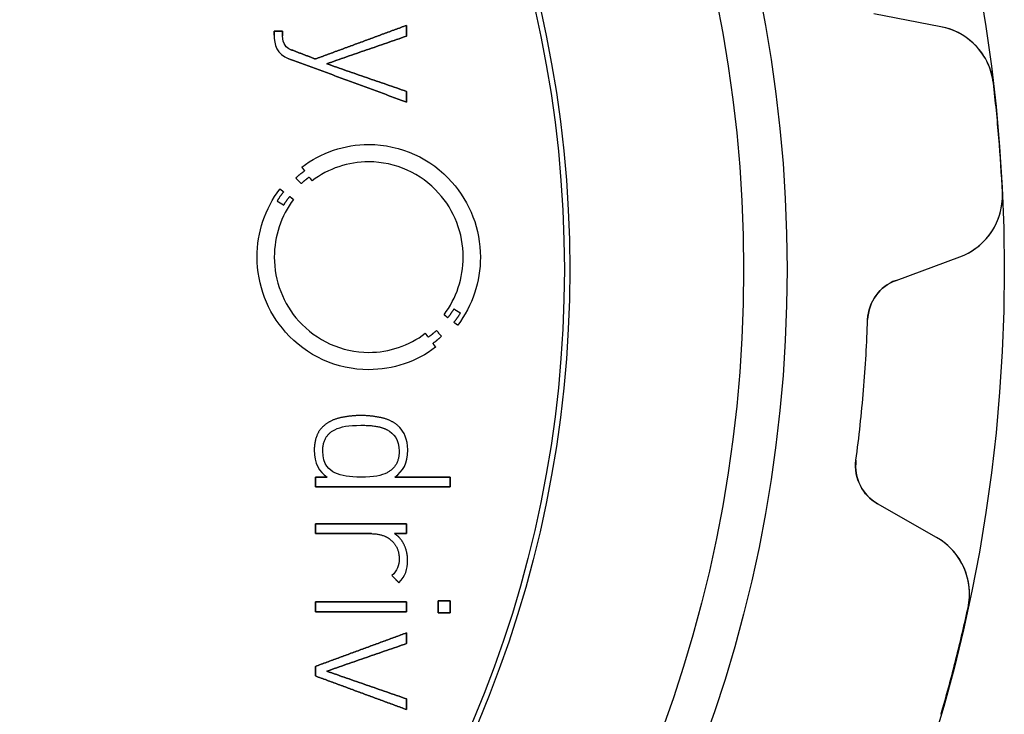
# Model space of a CAD drawing. Units: millimetres. Extents: x -14.7 to 14.7, y -14.7 to 14.7.
# Drawn here: x 5.6 to 14.7, y -4.1 to 2.3 of the extents above; entities that cross this region are included whole.
import ezdxf

# ---------------------------------------------------------------- set-up
doc = ezdxf.new("R2010")
doc.units = ezdxf.units.MM
doc.layers.add('Body027', color=7, linetype='CONTINUOUS')
doc.layers.add('Easydrive', color=7, linetype='CONTINUOUS')

msp = doc.modelspace()

# ---------------------------------------------------------------- linework, layer by layer
at = {"layer": 'Body027'}
for radius in [14.7, 14.7, 14.7, 14.7, 14.7, 14.7, 14.7, 14.7, 12.7, 12.7, 12.7, 12.7, 12.7, 12.7, 12.7, 12.7, 10.7, 10.7, 10.7, 10.7, 10.7, 10.7, 10.7, 10.7]:
    msp.add_circle((0, 0), radius, dxfattribs=at)
at = {"layer": 'Easydrive'}
for p, q in [((14.1158, 2.23664, -17), (13.5, 2.35399, -17)), ((14.1158, 2.23664, -17), (13.5, 2.35399, -17)), ((14.1158, 2.23664, 17), (13.5, 2.35399, 17)), ((14.1158, 2.23664, 17), (13.5, 2.35399, 17)), ((7.97849, 2.19574, 16.6344), (7.97849, 2.19574, 17)), ((7.97849, 2.19574, 16.6344), (7.97849, 2.19574, 17)), ((8.05678, 2.19574, 16.6344), (8.05678, 2.19574, 17)), ((8.05678, 2.19574, 16.6344), (8.05678, 2.19574, 17)), ((9.197, 2.24836, 16.6344), (9.197, 2.24836, 17)), ((9.197, 2.24836, 16.6344), (9.197, 2.24836, 17)), ((14.1158, 2.23664, -17), (14.1158, 2.23664, -3.25698)), ((14.1158, 2.23664, -17), (14.1158, 2.23664, -3.25698)), ((14.1158, 2.23664, 3.25698), (14.1158, 2.23664, 17)), ((14.1158, 2.23664, 3.25698), (14.1158, 2.23664, 17)), ((7.97849, 2.15859, 16.6344), (7.97849, 2.15859, 17)), ((7.97849, 2.15859, 16.6344), (7.97849, 2.15859, 17)), ((8.05678, 2.15214, 16.6344), (8.05678, 2.15214, 17)), ((8.05678, 2.15214, 16.6344), (8.05678, 2.15214, 17)), ((9.197, 2.14995, 16.6344), (9.197, 2.14995, 17)), ((9.197, 2.14995, 16.6344), (9.197, 2.14995, 17)), ((8.12747, 2.02715, 16.6344), (8.12747, 2.02715, 17)), ((8.12747, 2.02715, 16.6344), (8.12747, 2.02715, 17)), ((8.11366, 1.94164, 16.6344), (8.11366, 1.94164, 17)), ((8.11366, 1.94164, 16.6344), (8.11366, 1.94164, 17)), ((8.35796, 1.93919, 16.6344), (8.35796, 1.93919, 17)), ((8.35796, 1.93919, 16.6344), (8.35796, 1.93919, 17)), ((8.46231, 1.89507, 16.6344), (8.46231, 1.89507, 17)), ((8.46231, 1.89507, 16.6344), (8.46231, 1.89507, 17)), ((9.197, 1.6402, 16.6344), (9.197, 1.6402, 17)), ((9.197, 1.6402, 16.6344), (9.197, 1.6402, 17)), ((14.5993, 1.71734, -17), (14.5993, 1.71734, -3.325)), ((14.5993, 1.71734, -17), (14.5993, 1.71734, -3.325)), ((14.5993, 1.71734, 3.325), (14.5993, 1.71734, 17)), ((14.5993, 1.71734, 3.325), (14.5993, 1.71734, 17)), ((9.197, 1.54179, 16.6344), (9.197, 1.54179, 17)), ((9.197, 1.54179, 16.6344), (9.197, 1.54179, 17)), ((8.84952, 1.15148, 16.6344), (8.84952, 1.15148, 17)), ((8.84952, 1.15148, 16.6344), (8.84952, 1.15148, 17)), ((8.23297, 0.943685, 16.6344), (8.23297, 0.943685, 17)), ((8.23297, 0.943685, 16.6344), (8.23297, 0.943685, 17)), ((8.25942, 0.908859, 16.6344), (8.25942, 0.908859, 17)), ((8.25942, 0.908859, 16.6344), (8.25942, 0.908859, 17)), ((8.84939, 0.991796, 16.6344), (8.84939, 0.991796, 17)), ((8.84939, 0.991796, 16.6344), (8.84939, 0.991796, 17)), ((8.17893, 0.843335, 16.6344), (8.17893, 0.843335, 17)), ((8.17893, 0.843335, 16.6344), (8.17893, 0.843335, 17)), ((8.30224, 0.851203, 16.6344), (8.30224, 0.851203, 17)), ((8.30224, 0.851203, 16.6344), (8.30224, 0.851203, 17)), ((8.32804, 0.816507, 16.6344), (8.32804, 0.816507, 17)), ((8.32804, 0.816507, 16.6344), (8.32804, 0.816507, 17)), ((8.03124, 0.741438, 16.6344), (8.03124, 0.741438, 17)), ((8.03124, 0.741438, 16.6344), (8.03124, 0.741438, 17)), ((8.22704, 0.790839, 16.6344), (8.22704, 0.790839, 17)), ((8.22704, 0.790839, 16.6344), (8.22704, 0.790839, 17)), ((8.06529, 0.715254, 16.6344), (8.06529, 0.715254, 17)), ((8.06529, 0.715254, 16.6344), (8.06529, 0.715254, 17)), ((8.12205, 0.671657, 16.6344), (8.12205, 0.671657, 17)), ((8.12205, 0.671657, 16.6344), (8.12205, 0.671657, 17)), ((8.15726, 0.645215, 16.6344), (8.15726, 0.645215, 17)), ((8.15726, 0.645215, 16.6344), (8.15726, 0.645215, 17)), ((14.6829, 0.709057, -17), (14.6829, 0.709057, -3.325)), ((14.6829, 0.709057, -17), (14.6829, 0.709057, -3.325)), ((14.6829, 0.709057, 3.325), (14.6829, 0.709057, 17)), ((14.6829, 0.709057, 3.325), (14.6829, 0.709057, 17)), ((8.0057, 0.629866, 16.6344), (8.0057, 0.629866, 17)), ((8.0057, 0.629866, 16.6344), (8.0057, 0.629866, 17)), ((8.0662, 0.592719, 16.6344), (8.0662, 0.592719, 17)), ((8.0662, 0.592719, 16.6344), (8.0662, 0.592719, 17)), ((7.82216, 0.114445, 16.6344), (7.82216, 0.114445, 17)), ((7.82216, 0.114445, 16.6344), (7.82216, 0.114445, 17)), ((7.98016, 0.114316, 16.6344), (7.98016, 0.114316, 17)), ((7.98016, 0.114316, 16.6344), (7.98016, 0.114316, 17)), ((9.71887, 0.114316, 16.6344), (9.71887, 0.114316, 17)), ((9.71887, 0.114316, 16.6344), (9.71887, 0.114316, 17)), ((9.87688, 0.114445, 16.6344), (9.87688, 0.114445, 17)), ((9.87688, 0.114445, 16.6344), (9.87688, 0.114445, 17)), ((13.7033, -0.099863, -17), (14.2914, 0.117242, -17)), ((13.7033, -0.099863, -17), (14.2914, 0.117242, -17)), ((13.7033, -0.099863, 17), (14.2914, 0.117242, 17)), ((13.7033, -0.099863, 17), (14.2914, 0.117242, 17)), ((14.2914, 0.117242, -17), (14.2914, 0.117242, -3.25698)), ((14.2914, 0.117242, -17), (14.2914, 0.117242, -3.25698)), ((14.2914, 0.117242, 3.25698), (14.2914, 0.117242, 17)), ((14.2914, 0.117242, 3.25698), (14.2914, 0.117242, 17)), ((13.7033, -0.099863, -17), (13.7033, -0.099863, -3.15895)), ((13.7033, -0.099863, -17), (13.7033, -0.099863, -3.15895)), ((13.7033, -0.099863, 3.15895), (13.7033, -0.099863, 17)), ((13.7033, -0.099863, 3.15895), (13.7033, -0.099863, 17)), ((9.54242, -0.416455, 16.6344), (9.54242, -0.416455, 17)), ((9.54242, -0.416455, 16.6344), (9.54242, -0.416455, 17)), ((9.57699, -0.442897, 16.6344), (9.57699, -0.442897, 17)), ((9.57699, -0.442897, 16.6344), (9.57699, -0.442897, 17)), ((9.63271, -0.363829, 16.6344), (9.63271, -0.363829, 17)), ((9.63271, -0.363829, 16.6344), (9.63271, -0.363829, 17)), ((9.69346, -0.401106, 16.6344), (9.69346, -0.401106, 17)), ((9.69346, -0.401106, 16.6344), (9.69346, -0.401106, 17)), ((9.63374, -0.486236, 16.6344), (9.63374, -0.486236, 17)), ((9.63374, -0.486236, 16.6344), (9.63374, -0.486236, 17)), ((9.66805, -0.512161, 16.6344), (9.66805, -0.512161, 17)), ((9.66805, -0.512161, 16.6344), (9.66805, -0.512161, 17)), ((13.4421, -0.461386, -17), (13.4421, -0.461386, -3.11667)), ((13.4421, -0.461386, -17), (13.4421, -0.461386, -3.11667)), ((13.4421, -0.461386, 3.11667), (13.4421, -0.461386, 17)), ((13.4421, -0.461386, 3.11667), (13.4421, -0.461386, 17)), ((9.36984, -0.58723, 16.6344), (9.36984, -0.58723, 17)), ((9.36984, -0.58723, 16.6344), (9.36984, -0.58723, 17)), ((9.39667, -0.622443, 16.6344), (9.39667, -0.622443, 17)), ((9.39667, -0.622443, 16.6344), (9.39667, -0.622443, 17)), ((9.47187, -0.562078, 16.6344), (9.47187, -0.562078, 17)), ((9.47187, -0.562078, 16.6344), (9.47187, -0.562078, 17)), ((9.52011, -0.614575, 16.6344), (9.52011, -0.614575, 17)), ((9.52011, -0.614575, 16.6344), (9.52011, -0.614575, 17)), ((9.43962, -0.67997, 16.6344), (9.43962, -0.67997, 17)), ((9.43962, -0.67997, 16.6344), (9.43962, -0.67997, 17)), ((9.46529, -0.715054, 16.6344), (9.46529, -0.715054, 17)), ((9.46529, -0.715054, 16.6344), (9.46529, -0.715054, 17)), ((8.84926, -0.763036, 16.6344), (8.84926, -0.763036, 17)), ((8.84926, -0.763036, 16.6344), (8.84926, -0.763036, 17)), ((8.84926, -0.922461, 16.6344), (8.84926, -0.922461, 17)), ((8.84926, -0.922461, 16.6344), (8.84926, -0.922461, 17)), ((8.77768, -1.34501, 16.6344), (8.77768, -1.34501, 17)), ((8.77768, -1.34501, 16.6344), (8.77768, -1.34501, 17)), ((8.58175, -1.36694, 16.6344), (8.58175, -1.36694, 17)), ((8.58175, -1.36694, 16.6344), (8.58175, -1.36694, 17)), ((8.77755, -1.43479, 16.6344), (8.77755, -1.43479, 17)), ((8.77755, -1.43479, 16.6344), (8.77755, -1.43479, 17)), ((8.9736, -1.36694, 16.6344), (8.9736, -1.36694, 17)), ((8.9736, -1.36694, 16.6344), (8.9736, -1.36694, 17)), ((8.42065, -1.45401, 16.6344), (8.42065, -1.45401, 17)), ((8.42065, -1.45401, 16.6344), (8.42065, -1.45401, 17)), ((8.53635, -1.47606, 16.6344), (8.53635, -1.47606, 17)), ((8.53635, -1.47606, 16.6344), (8.53635, -1.47606, 17)), ((9.01862, -1.47606, 16.6344), (9.01862, -1.47606, 17)), ((9.01862, -1.47606, 16.6344), (9.01862, -1.47606, 17)), ((9.13458, -1.45401, 16.6344), (9.13458, -1.45401, 17)), ((9.13458, -1.45401, 16.6344), (9.13458, -1.45401, 17)), ((8.34751, -1.66141, 16.6344), (8.34751, -1.66141, 17)), ((8.34751, -1.66141, 16.6344), (8.34751, -1.66141, 17)), ((8.42581, -1.67379, 16.6344), (8.42581, -1.67379, 17)), ((8.42581, -1.67379, 16.6344), (8.42581, -1.67379, 17)), ((9.12916, -1.67379, 16.6344), (9.12916, -1.67379, 17)), ((9.12916, -1.67379, 16.6344), (9.12916, -1.67379, 17)), ((9.20771, -1.66141, 16.6344), (9.20771, -1.66141, 17)), ((9.20771, -1.66141, 16.6344), (9.20771, -1.66141, 17)), ((13.3347, -1.7574, -17), (13.3347, -1.7574, -3.11667)), ((13.3347, -1.7574, -17), (13.3347, -1.7574, -3.11667)), ((13.3347, -1.7574, 3.11667), (13.3347, -1.7574, 17)), ((13.3347, -1.7574, 3.11667), (13.3347, -1.7574, 17)), ((8.53635, -1.8714, 16.6344), (8.53635, -1.8714, 17)), ((8.53635, -1.8714, 16.6344), (8.53635, -1.8714, 17)), ((9.01862, -1.8714, 16.6344), (9.01862, -1.8714, 17)), ((9.01862, -1.8714, 16.6344), (9.01862, -1.8714, 17)), ((8.35796, -1.91267, 16.6344), (8.35796, -1.91267, 17)), ((8.35796, -1.91267, 16.6344), (8.35796, -1.91267, 17)), ((8.46592, -1.91267, 16.6344), (8.46592, -1.91267, 17)), ((8.46592, -1.91267, 16.6344), (8.46592, -1.91267, 17)), ((8.77755, -1.91267, 16.6344), (8.77755, -1.91267, 17)), ((8.77755, -1.91267, 16.6344), (8.77755, -1.91267, 17)), ((9.08943, -1.91267, 16.6344), (9.08943, -1.91267, 17)), ((9.08943, -1.91267, 16.6344), (9.08943, -1.91267, 17)), ((9.5975, -1.91267, 16.6344), (9.5975, -1.91267, 17)), ((9.5975, -1.91267, 16.6344), (9.5975, -1.91267, 17)), ((8.35796, -2.00232, 16.6344), (8.35796, -2.00232, 17)), ((8.35796, -2.00232, 16.6344), (8.35796, -2.00232, 17)), ((9.5975, -2.00232, 16.6344), (9.5975, -2.00232, 17)), ((9.5975, -2.00232, 16.6344), (9.5975, -2.00232, 17)), ((14.0772, -2.46793, -17), (13.5329, -2.15699, -17)), ((13.5329, -2.15699, -17), (13.5329, -2.15699, -3.15895)), ((14.0772, -2.46793, -17), (13.5329, -2.15699, -17)), ((13.5329, -2.15699, -17), (13.5329, -2.15699, -3.15895)), ((14.0772, -2.46793, 17), (13.5329, -2.15699, 17)), ((13.5329, -2.15699, 3.15895), (13.5329, -2.15699, 17)), ((13.5329, -2.15699, 3.15895), (13.5329, -2.15699, 17)), ((14.0772, -2.46793, 17), (13.5329, -2.15699, 17)), ((8.35796, -2.34297, 16.6344), (8.35796, -2.34297, 17)), ((8.35796, -2.34297, 16.6344), (8.35796, -2.34297, 17)), ((9.197, -2.34297, 16.6344), (9.197, -2.34297, 17)), ((9.197, -2.34297, 16.6344), (9.197, -2.34297, 17)), ((8.35796, -2.43261, 16.6344), (8.35796, -2.43261, 17)), ((8.35796, -2.43261, 16.6344), (8.35796, -2.43261, 17)), ((8.87506, -2.43261, 16.6344), (8.87506, -2.43261, 17)), ((8.87506, -2.43261, 16.6344), (8.87506, -2.43261, 17)), ((9.08556, -2.43261, 16.6344), (9.08556, -2.43261, 17)), ((9.08556, -2.43261, 16.6344), (9.08556, -2.43261, 17)), ((9.197, -2.43261, 16.6344), (9.197, -2.43261, 17)), ((9.197, -2.43261, 16.6344), (9.197, -2.43261, 17)), ((9.05254, -2.49156, 16.6344), (9.05254, -2.49156, 17)), ((9.05254, -2.49156, 16.6344), (9.05254, -2.49156, 17)), ((9.17611, -2.53722, 16.6344), (9.17611, -2.53722, 17)), ((9.17611, -2.53722, 16.6344), (9.17611, -2.53722, 17)), ((14.0772, -2.46793, -17), (14.0772, -2.46793, -3.25698)), ((14.0772, -2.46793, -17), (14.0772, -2.46793, -3.25698)), ((14.0772, -2.46793, 3.25698), (14.0772, -2.46793, 17)), ((14.0772, -2.46793, 3.25698), (14.0772, -2.46793, 17)), ((9.12916, -2.65936, 16.6344), (9.12916, -2.65936, 17)), ((9.12916, -2.65936, 16.6344), (9.12916, -2.65936, 17)), ((9.20745, -2.68039, 16.6344), (9.20745, -2.68039, 17)), ((9.20745, -2.68039, 16.6344), (9.20745, -2.68039, 17)), ((9.06299, -2.8193, 16.6344), (9.06299, -2.8193, 17)), ((9.06299, -2.8193, 16.6344), (9.06299, -2.8193, 17)), ((9.12735, -2.88431, 16.6344), (9.12735, -2.88431, 17)), ((9.12735, -2.88431, 16.6344), (9.12735, -2.88431, 17)), ((8.35809, -3.06192, 16.6344), (8.35809, -3.06192, 17)), ((8.35809, -3.06192, 16.6344), (8.35809, -3.06192, 17)), ((9.19713, -3.06192, 16.6344), (9.19713, -3.06192, 17)), ((9.19713, -3.06192, 16.6344), (9.19713, -3.06192, 17)), ((9.48773, -3.05122, 16.6344), (9.48773, -3.05122, 17)), ((9.48773, -3.05122, 16.6344), (9.48773, -3.05122, 17)), ((9.5975, -3.05122, 16.6344), (9.5975, -3.05122, 17)), ((9.5975, -3.05122, 16.6344), (9.5975, -3.05122, 17)), ((8.35809, -3.15144, 16.6344), (8.35809, -3.15144, 17)), ((8.35809, -3.15144, 16.6344), (8.35809, -3.15144, 17)), ((9.19713, -3.15144, 16.6344), (9.19713, -3.15144, 17)), ((9.19713, -3.15144, 16.6344), (9.19713, -3.15144, 17)), ((9.48773, -3.16202, 16.6344), (9.48773, -3.16202, 17)), ((9.48773, -3.16202, 16.6344), (9.48773, -3.16202, 17)), ((9.5975, -3.16202, 16.6344), (9.5975, -3.16202, 17)), ((9.5975, -3.16202, 16.6344), (9.5975, -3.16202, 17)), ((14.3659, -3.11611, -17), (14.3659, -3.11611, -3.325)), ((14.3659, -3.11611, -17), (14.3659, -3.11611, -3.325)), ((14.3659, -3.11611, 3.325), (14.3659, -3.11611, 17)), ((14.3659, -3.11611, 3.325), (14.3659, -3.11611, 17)), ((9.197, -3.34659, 16.6344), (9.197, -3.34659, 17)), ((9.197, -3.34659, 16.6344), (9.197, -3.34659, 17)), ((9.197, -3.44501, 16.6344), (9.197, -3.44501, 17)), ((9.197, -3.44501, 16.6344), (9.197, -3.44501, 17)), ((8.35796, -3.65577, 16.6344), (8.35796, -3.65577, 17)), ((8.35796, -3.65577, 16.6344), (8.35796, -3.65577, 17)), ((8.46231, -3.69975, 16.6344), (8.46231, -3.69975, 17)), ((8.46231, -3.69975, 16.6344), (8.46231, -3.69975, 17)), ((8.35796, -3.74374, 16.6344), (8.35796, -3.74374, 17)), ((8.35796, -3.74374, 16.6344), (8.35796, -3.74374, 17)), ((9.197, -3.95463, 16.6344), (9.197, -3.95463, 17)), ((9.197, -3.95463, 16.6344), (9.197, -3.95463, 17)), ((9.197, -4.05304, 16.6344), (9.197, -4.05304, 17)), ((9.197, -4.05304, 16.6344), (9.197, -4.05304, 17))]:
    msp.add_line(p, q, dxfattribs=at)
for radius in [12.3, 12.3, 12.3, 12.3, 10.65, 10.65, 10.65, 10.65]:
    msp.add_circle((0, 0), radius, dxfattribs=at)
for centre, radius, start, end in [((14.0034, 1.64725, -17), 0.6, 6.70823, 79.2105), ((14.0034, 1.64725, -17), 0.6, 6.70823, 79.2105), ((14.0034, 1.64725, 17), 0.6, 6.70823, 79.2105), ((14.0034, 1.64725, 17), 0.6, 6.70823, 79.2105), ((0, 0, -17), 14.7, 4.73684, 6.70894), ((0, 0, -17), 14.7, 4.73684, 6.70894), ((0, 0, -3.325), 14.7, 4.73684, 6.70894), ((0, 0, -3.325), 14.7, 4.73684, 6.70894), ((0, 0, 17), 14.7, 4.73684, 6.70894), ((0, 0, 17), 14.7, 4.73684, 6.70894), ((0, 0, 3.325), 14.7, 4.73684, 6.70894), ((0, 0, 3.325), 14.7, 4.73684, 6.70894), ((0, 0, -17), 14.7, 2.76475, 4.73684), ((0, 0, -17), 14.7, 2.76475, 4.73684), ((0, 0, -3.325), 14.7, 2.76475, 4.73684), ((0, 0, -3.325), 14.7, 2.76475, 4.73684), ((0, 0, 17), 14.7, 2.76475, 4.73684), ((0, 0, 17), 14.7, 2.76475, 4.73684), ((0, 0, 3.325), 14.7, 2.76475, 4.73684), ((0, 0, 3.325), 14.7, 2.76475, 4.73684), ((14.0836, 0.680109, -17), 0.6, -69.7368, 2.76545), ((14.0836, 0.680109, -17), 0.6, -69.7368, 2.76545), ((14.0836, 0.680109, 17), 0.6, -69.7368, 2.76545), ((14.0836, 0.680109, 17), 0.6, -69.7368, 2.76545), ((13.8418, -0.475108, -17), 0.4, 110.263, 178.034), ((13.8418, -0.475108, -17), 0.4, 110.263, 178.034), ((13.8418, -0.475108, 17), 0.4, 110.263, 178.034), ((13.8418, -0.475108, 17), 0.4, 110.263, 178.034), ((0, 0, -17), 13.45, -4.73684, -1.96585), ((0, 0, -17), 13.45, -4.73684, -1.96585), ((0, 0, -3.11667), 13.45, -4.73684, -1.96585), ((0, 0, -3.11667), 13.45, -4.73684, -1.96585), ((0, 0, 17), 13.45, -4.73684, -1.96585), ((0, 0, 17), 13.45, -4.73684, -1.96585), ((0, 0, 3.11667), 13.45, -4.73684, -1.96585), ((0, 0, 3.11667), 13.45, -4.73684, -1.96585), ((0, 0, -17), 13.45, -7.50784, -4.73684), ((0, 0, -17), 13.45, -7.50784, -4.73684), ((0, 0, -3.11667), 13.45, -7.50784, -4.73684), ((0, 0, -3.11667), 13.45, -7.50784, -4.73684), ((0, 0, 17), 13.45, -7.50784, -4.73684), ((0, 0, 17), 13.45, -7.50784, -4.73684), ((0, 0, 3.11667), 13.45, -7.50784, -4.73684), ((0, 0, 3.11667), 13.45, -7.50784, -4.73684), ((13.7313, -1.80967, -17), 0.4, 172.492, -119.737), ((13.7313, -1.80967, -17), 0.4, 172.492, -119.737), ((13.7313, -1.80967, 17), 0.4, 172.492, -119.737), ((13.7313, -1.80967, 17), 0.4, 172.492, -119.737), ((13.7796, -2.98892, -17), 0.6, -12.2391, 60.2631), ((13.7796, -2.98892, -17), 0.6, -12.2391, 60.2631), ((13.7796, -2.98892, 17), 0.6, -12.2391, 60.2631), ((13.7796, -2.98892, 17), 0.6, -12.2391, 60.2631), ((0, 0, -17), 14.7, -14.2105, -12.2384), ((0, 0, -17), 14.7, -14.2105, -12.2384), ((0, 0, -3.325), 14.7, -14.2105, -12.2384), ((0, 0, -3.325), 14.7, -14.2105, -12.2384), ((0, 0, 17), 14.7, -14.2105, -12.2384), ((0, 0, 17), 14.7, -14.2105, -12.2384), ((0, 0, 3.325), 14.7, -14.2105, -12.2384), ((0, 0, 3.325), 14.7, -14.2105, -12.2384), ((0, 0, -17), 14.7, -16.1826, -14.2105), ((0, 0, -17), 14.7, -16.1826, -14.2105), ((0, 0, -3.325), 14.7, -16.1826, -14.2105), ((0, 0, -3.325), 14.7, -16.1826, -14.2105), ((0, 0, 17), 14.7, -16.1826, -14.2105), ((0, 0, 17), 14.7, -16.1826, -14.2105), ((0, 0, 3.325), 14.7, -16.1826, -14.2105), ((0, 0, 3.325), 14.7, -16.1826, -14.2105)]:
    msp.add_arc(centre, radius, start, end, dxfattribs=at)
for points, degree in [([(8.05678, 2.19574, 17), (7.97849, 2.19574, 17)], 1), ([(7.97849, 2.19574, 17), (7.97849, 2.15859, 17)], 1), ([(7.97849, 2.19574, 16.6344), (8.05678, 2.19574, 16.6344)], 1), ([(8.05678, 2.19574, 17), (7.97849, 2.19574, 17)], 1), ([(7.97849, 2.15859, 16.6344), (7.97849, 2.19574, 16.6344)], 1), ([(7.97849, 2.19574, 17), (7.97849, 2.15859, 17)], 1), ([(7.97849, 2.15859, 16.6344), (7.97849, 2.19574, 16.6344)], 1), ([(7.97849, 2.19574, 16.6344), (8.05678, 2.19574, 16.6344)], 1), ([(8.05678, 2.15214, 17), (8.05678, 2.19574, 17)], 1), ([(8.05678, 2.19574, 16.6344), (8.05678, 2.15214, 16.6344)], 1), ([(8.05678, 2.15214, 17), (8.05678, 2.19574, 17)], 1), ([(8.05678, 2.19574, 16.6344), (8.05678, 2.15214, 16.6344)], 1), ([(9.197, 2.24836, 17), (8.35796, 1.93919, 17)], 1), ([(8.35796, 1.93919, 16.6344), (9.197, 2.24836, 16.6344)], 1), ([(9.197, 2.24836, 17), (8.35796, 1.93919, 17)], 1), ([(8.35796, 1.93919, 16.6344), (9.197, 2.24836, 16.6344)], 1), ([(9.197, 2.14995, 17), (9.197, 2.24836, 17)], 1), ([(9.197, 2.24836, 16.6344), (9.197, 2.14995, 16.6344)], 1), ([(9.197, 2.14995, 17), (9.197, 2.24836, 17)], 1), ([(9.197, 2.24836, 16.6344), (9.197, 2.14995, 16.6344)], 1), ([(7.97849, 2.15859, 17), (7.97795, 2.07433, 17), (8.00203, 1.98225, 17), (8.11366, 1.94164, 17)], 3), ([(7.97849, 2.15859, 17), (7.97795, 2.07433, 17), (8.00203, 1.98225, 17), (8.11366, 1.94164, 17)], 3), ([(8.12747, 2.02715, 17), (8.093, 2.04012, 17), (8.05664, 2.07633, 17), (8.05678, 2.15214, 17)], 3), ([(8.12747, 2.02715, 17), (8.093, 2.04012, 17), (8.05664, 2.07633, 17), (8.05678, 2.15214, 17)], 3), ([(8.46231, 1.89507, 17), (9.197, 2.14995, 17)], 1), ([(9.197, 2.14995, 16.6344), (8.46231, 1.89507, 16.6344)], 1), ([(8.46231, 1.89507, 17), (9.197, 2.14995, 17)], 1), ([(9.197, 2.14995, 16.6344), (8.46231, 1.89507, 16.6344)], 1), ([(8.35796, 1.93919, 17), (8.12747, 2.02715, 17)], 1), ([(8.12747, 2.02715, 16.6344), (8.35796, 1.93919, 16.6344)], 1), ([(8.35796, 1.93919, 17), (8.12747, 2.02715, 17)], 1), ([(8.12747, 2.02715, 16.6344), (8.35796, 1.93919, 16.6344)], 1), ([(8.11366, 1.94164, 17), (9.197, 1.54179, 17)], 1), ([(9.197, 1.54179, 16.6344), (8.11366, 1.94164, 16.6344)], 1), ([(8.11366, 1.94164, 17), (9.197, 1.54179, 17)], 1), ([(9.197, 1.54179, 16.6344), (8.11366, 1.94164, 16.6344)], 1), ([(9.197, 1.6402, 17), (8.46231, 1.89507, 17)], 1), ([(8.46231, 1.89507, 16.6344), (9.197, 1.6402, 16.6344)], 1), ([(9.197, 1.6402, 17), (8.46231, 1.89507, 17)], 1), ([(8.46231, 1.89507, 16.6344), (9.197, 1.6402, 16.6344)], 1), ([(9.197, 1.54179, 17), (9.197, 1.6402, 17)], 1), ([(9.197, 1.6402, 16.6344), (9.197, 1.54179, 16.6344)], 1), ([(9.197, 1.54179, 17), (9.197, 1.6402, 17)], 1), ([(9.197, 1.6402, 16.6344), (9.197, 1.54179, 16.6344)], 1), ([(8.23297, 0.943685, 17), (8.41068, 1.07862, 17), (8.62641, 1.15175, 17), (8.84952, 1.15148, 17)], 3), ([(8.23297, 0.943685, 17), (8.41068, 1.07862, 17), (8.62641, 1.15175, 17), (8.84952, 1.15148, 17)], 3), ([(8.17893, 0.843335, 17), (8.22297, 0.88465, 17), (8.25942, 0.908859, 17)], 2), ([(8.17893, 0.843335, 17), (8.22297, 0.88465, 17), (8.25942, 0.908859, 17)], 2), ([(8.25942, 0.908859, 17), (8.23297, 0.943685, 17)], 1), ([(8.23297, 0.943685, 16.6344), (8.25942, 0.908859, 16.6344)], 1), ([(8.25942, 0.908859, 17), (8.23297, 0.943685, 17)], 1), ([(8.23297, 0.943685, 16.6344), (8.25942, 0.908859, 16.6344)], 1), ([(8.84939, 0.991796, 17), (8.66035, 0.992001, 17), (8.47862, 0.931019, 17), (8.32804, 0.816507, 17)], 3), ([(8.84939, 0.991796, 17), (8.66035, 0.992001, 17), (8.47862, 0.931019, 17), (8.32804, 0.816507, 17)], 3), ([(8.22704, 0.790839, 17), (8.17893, 0.843335, 17)], 1), ([(8.17893, 0.843335, 16.6344), (8.22704, 0.790839, 16.6344)], 1), ([(8.22704, 0.790839, 17), (8.17893, 0.843335, 17)], 1), ([(8.17893, 0.843335, 16.6344), (8.22704, 0.790839, 16.6344)], 1), ([(8.30224, 0.851203, 17), (8.26817, 0.828428, 17), (8.22704, 0.790839, 17)], 2), ([(8.30224, 0.851203, 17), (8.26817, 0.828428, 17), (8.22704, 0.790839, 17)], 2), ([(8.32804, 0.816507, 17), (8.30224, 0.851203, 17)], 1), ([(8.30224, 0.851203, 16.6344), (8.32804, 0.816507, 16.6344)], 1), ([(8.32804, 0.816507, 17), (8.30224, 0.851203, 17)], 1), ([(8.30224, 0.851203, 16.6344), (8.32804, 0.816507, 16.6344)], 1), ([(7.82216, 0.114445, 17), (7.82184, 0.341792, 17), (7.89467, 0.560843, 17), (8.03124, 0.741438, 17)], 3), ([(7.82216, 0.114445, 17), (7.82184, 0.341792, 17), (7.89467, 0.560843, 17), (8.03124, 0.741438, 17)], 3), ([(8.03124, 0.741438, 17), (8.06529, 0.715254, 17)], 1), ([(8.06529, 0.715254, 16.6344), (8.03124, 0.741438, 16.6344)], 1), ([(8.03124, 0.741438, 17), (8.06529, 0.715254, 17)], 1), ([(8.06529, 0.715254, 16.6344), (8.03124, 0.741438, 16.6344)], 1), ([(8.15726, 0.645215, 17), (8.04162, 0.492064, 17), (7.97996, 0.30704, 17), (7.98016, 0.114316, 17)], 3), ([(8.15726, 0.645215, 17), (8.04162, 0.492064, 17), (7.97996, 0.30704, 17), (7.98016, 0.114316, 17)], 3), ([(8.06529, 0.715254, 17), (8.0368, 0.681677, 17), (8.0057, 0.629866, 17)], 2), ([(8.06529, 0.715254, 17), (8.0368, 0.681677, 17), (8.0057, 0.629866, 17)], 2), ([(8.0662, 0.592719, 17), (8.09611, 0.641505, 17), (8.12205, 0.671657, 17)], 2), ([(8.0662, 0.592719, 17), (8.09611, 0.641505, 17), (8.12205, 0.671657, 17)], 2), ([(8.12205, 0.671657, 17), (8.15726, 0.645215, 17)], 1), ([(8.15726, 0.645215, 16.6344), (8.12205, 0.671657, 16.6344)], 1), ([(8.12205, 0.671657, 17), (8.15726, 0.645215, 17)], 1), ([(8.15726, 0.645215, 16.6344), (8.12205, 0.671657, 16.6344)], 1), ([(8.0057, 0.629866, 17), (8.0662, 0.592719, 17)], 1), ([(8.0662, 0.592719, 16.6344), (8.0057, 0.629866, 16.6344)], 1), ([(8.0057, 0.629866, 17), (8.0662, 0.592719, 17)], 1), ([(8.0662, 0.592719, 16.6344), (8.0057, 0.629866, 16.6344)], 1), ([(9.54242, -0.416455, 17), (9.65772, -0.263591, 17), (9.71906, -0.078076, 17), (9.71887, 0.114316, 17)], 3), ([(9.54242, -0.416455, 17), (9.65772, -0.263591, 17), (9.71906, -0.078076, 17), (9.71887, 0.114316, 17)], 3), ([(9.87688, 0.114445, 17), (9.87719, -0.112677, 17), (9.80438, -0.331668, 17), (9.66805, -0.512161, 17)], 3), ([(9.87688, 0.114445, 17), (9.87719, -0.112677, 17), (9.80438, -0.331668, 17), (9.66805, -0.512161, 17)], 3), ([(13.4421, -0.461386, -3.11667), (13.4459, -0.296948, -3.11634), (13.5597, -0.150058, -3.13506), (13.7033, -0.099863, -3.15895)], 3), ([(13.4421, -0.461386, -3.11667), (13.4459, -0.296948, -3.11634), (13.5597, -0.150058, -3.13506), (13.7033, -0.099863, -3.15895)], 3), ([(13.4421, -0.461386, 3.11667), (13.4459, -0.296948, 3.11634), (13.5597, -0.150058, 3.13506), (13.7033, -0.099863, 3.15895)], 3), ([(13.4421, -0.461386, 3.11667), (13.4459, -0.296948, 3.11634), (13.5597, -0.150058, 3.13506), (13.7033, -0.099863, 3.15895)], 3), ([(9.57699, -0.442897, 17), (9.54242, -0.416455, 17)], 1), ([(9.54242, -0.416455, 16.6344), (9.57699, -0.442897, 16.6344)], 1), ([(9.57699, -0.442897, 17), (9.54242, -0.416455, 17)], 1), ([(9.54242, -0.416455, 16.6344), (9.57699, -0.442897, 16.6344)], 1), ([(9.63271, -0.363829, 17), (9.60316, -0.412681, 17), (9.57699, -0.442897, 17)], 2), ([(9.63271, -0.363829, 17), (9.60316, -0.412681, 17), (9.57699, -0.442897, 17)], 2), ([(9.69346, -0.401106, 17), (9.63271, -0.363829, 17)], 1), ([(9.63271, -0.363829, 16.6344), (9.69346, -0.401106, 16.6344)], 1), ([(9.69346, -0.401106, 17), (9.63271, -0.363829, 17)], 1), ([(9.63271, -0.363829, 16.6344), (9.69346, -0.401106, 16.6344)], 1), ([(9.63374, -0.486236, 17), (9.6623, -0.45298, 17), (9.69346, -0.401106, 17)], 2), ([(9.63374, -0.486236, 17), (9.6623, -0.45298, 17), (9.69346, -0.401106, 17)], 2), ([(9.66805, -0.512161, 17), (9.63374, -0.486236, 17)], 1), ([(9.63374, -0.486236, 16.6344), (9.66805, -0.512161, 16.6344)], 1), ([(9.66805, -0.512161, 17), (9.63374, -0.486236, 17)], 1), ([(9.63374, -0.486236, 16.6344), (9.66805, -0.512161, 16.6344)], 1), ([(8.84926, -0.763036, 17), (9.03867, -0.763277, 17), (9.21923, -0.701965, 17), (9.36984, -0.58723, 17)], 3), ([(8.84926, -0.763036, 17), (9.03867, -0.763277, 17), (9.21923, -0.701965, 17), (9.36984, -0.58723, 17)], 3), ([(9.36984, -0.58723, 17), (9.39667, -0.622443, 17)], 1), ([(9.39667, -0.622443, 16.6344), (9.36984, -0.58723, 16.6344)], 1), ([(9.36984, -0.58723, 17), (9.39667, -0.622443, 17)], 1), ([(9.39667, -0.622443, 16.6344), (9.36984, -0.58723, 16.6344)], 1), ([(9.39667, -0.622443, 17), (9.43094, -0.599668, 17), (9.47187, -0.562078, 17)], 2), ([(9.39667, -0.622443, 17), (9.43094, -0.599668, 17), (9.47187, -0.562078, 17)], 2), ([(9.52011, -0.614575, 17), (9.47607, -0.655825, 17), (9.43962, -0.67997, 17)], 2), ([(9.52011, -0.614575, 17), (9.47607, -0.655825, 17), (9.43962, -0.67997, 17)], 2), ([(9.47187, -0.562078, 17), (9.52011, -0.614575, 17)], 1), ([(9.52011, -0.614575, 16.6344), (9.47187, -0.562078, 16.6344)], 1), ([(9.47187, -0.562078, 17), (9.52011, -0.614575, 17)], 1), ([(9.52011, -0.614575, 16.6344), (9.47187, -0.562078, 16.6344)], 1), ([(9.46529, -0.715054, 17), (9.2874, -0.850295, 17), (9.07268, -0.922792, 17), (8.84926, -0.922461, 17)], 3), ([(9.46529, -0.715054, 17), (9.2874, -0.850295, 17), (9.07268, -0.922792, 17), (8.84926, -0.922461, 17)], 3), ([(9.43962, -0.67997, 17), (9.46529, -0.715054, 17)], 1), ([(9.46529, -0.715054, 16.6344), (9.43962, -0.67997, 16.6344)], 1), ([(9.43962, -0.67997, 17), (9.46529, -0.715054, 17)], 1), ([(9.46529, -0.715054, 16.6344), (9.43962, -0.67997, 16.6344)], 1), ([(8.77768, -1.34501, 17), (8.67836, -1.34505, 17), (8.58175, -1.36694, 17)], 2), ([(8.77768, -1.34501, 17), (8.67836, -1.34505, 17), (8.58175, -1.36694, 17)], 2), ([(8.9736, -1.36694, 17), (8.8769, -1.34505, 17), (8.77768, -1.34501, 17)], 2), ([(8.9736, -1.36694, 17), (8.8769, -1.34505, 17), (8.77768, -1.34501, 17)], 2), ([(8.58175, -1.36694, 17), (8.48545, -1.38923, 17), (8.42065, -1.45401, 17)], 2), ([(8.58175, -1.36694, 17), (8.48545, -1.38923, 17), (8.42065, -1.45401, 17)], 2), ([(8.53635, -1.47606, 17), (8.59435, -1.44533, 17), (8.66337, -1.43474, 17), (8.77755, -1.43479, 17)], 3), ([(8.53635, -1.47606, 17), (8.59435, -1.44533, 17), (8.66337, -1.43474, 17), (8.77755, -1.43479, 17)], 3), ([(8.77755, -1.43479, 17), (8.93667, -1.43237, 17), (9.01862, -1.47606, 17)], 2), ([(8.77755, -1.43479, 17), (8.93667, -1.43237, 17), (9.01862, -1.47606, 17)], 2), ([(9.13458, -1.45401, 17), (9.06984, -1.38904, 17), (8.9736, -1.36694, 17)], 2), ([(9.13458, -1.45401, 17), (9.06984, -1.38904, 17), (8.9736, -1.36694, 17)], 2), ([(8.42065, -1.45401, 17), (8.3502, -1.52504, 17), (8.34751, -1.66141, 17)], 2), ([(8.42065, -1.45401, 17), (8.3502, -1.52504, 17), (8.34751, -1.66141, 17)], 2), ([(8.42581, -1.67379, 17), (8.42595, -1.52925, 17), (8.53635, -1.47606, 17)], 2), ([(8.42581, -1.67379, 17), (8.42595, -1.52925, 17), (8.53635, -1.47606, 17)], 2), ([(9.01862, -1.47606, 17), (9.08245, -1.50999, 17), (9.12945, -1.56929, 17), (9.12916, -1.67379, 17)], 3), ([(9.01862, -1.47606, 17), (9.08245, -1.50999, 17), (9.12945, -1.56929, 17), (9.12916, -1.67379, 17)], 3), ([(9.20771, -1.66141, 17), (9.20788, -1.56132, 17), (9.17147, -1.49068, 17), (9.13458, -1.45401, 17)], 3), ([(9.20771, -1.66141, 17), (9.20788, -1.56132, 17), (9.17147, -1.49068, 17), (9.13458, -1.45401, 17)], 3), ([(8.34751, -1.66141, 17), (8.34699, -1.79193, 17), (8.39381, -1.8596, 17), (8.46592, -1.91267, 17)], 3), ([(8.34751, -1.66141, 17), (8.34699, -1.79193, 17), (8.39381, -1.8596, 17), (8.46592, -1.91267, 17)], 3), ([(8.53635, -1.8714, 17), (8.49327, -1.85103, 17), (8.42503, -1.7977, 17), (8.42581, -1.67379, 17)], 3), ([(8.53635, -1.8714, 17), (8.49327, -1.85103, 17), (8.42503, -1.7977, 17), (8.42581, -1.67379, 17)], 3), ([(9.12916, -1.67379, 17), (9.13123, -1.81074, 17), (9.01862, -1.8714, 17)], 2), ([(9.12916, -1.67379, 17), (9.13123, -1.81074, 17), (9.01862, -1.8714, 17)], 2), ([(9.08943, -1.91267, 17), (9.16503, -1.8573, 17), (9.20815, -1.78663, 17), (9.20771, -1.66141, 17)], 3), ([(9.08943, -1.91267, 17), (9.16503, -1.8573, 17), (9.20815, -1.78663, 17), (9.20771, -1.66141, 17)], 3), ([(13.5329, -2.15699, -3.15895), (13.3994, -2.0838, -3.13506), (13.3114, -1.92022, -3.11634), (13.3347, -1.7574, -3.11667)], 3), ([(13.5329, -2.15699, -3.15895), (13.3994, -2.0838, -3.13506), (13.3114, -1.92022, -3.11634), (13.3347, -1.7574, -3.11667)], 3), ([(13.5329, -2.15699, 3.15895), (13.3994, -2.0838, 3.13506), (13.3114, -1.92022, 3.11634), (13.3347, -1.7574, 3.11667)], 3), ([(13.5329, -2.15699, 3.15895), (13.3994, -2.0838, 3.13506), (13.3114, -1.92022, 3.11634), (13.3347, -1.7574, 3.11667)], 3), ([(8.77755, -1.91267, 17), (8.67073, -1.91271, 17), (8.6, -1.90292, 17), (8.53635, -1.8714, 17)], 3), ([(8.77755, -1.91267, 17), (8.67073, -1.91271, 17), (8.6, -1.90292, 17), (8.53635, -1.8714, 17)], 3), ([(9.01862, -1.8714, 17), (8.96792, -1.89902, 17), (8.89777, -1.91277, 17), (8.77755, -1.91267, 17)], 3), ([(9.01862, -1.8714, 17), (8.96792, -1.89902, 17), (8.89777, -1.91277, 17), (8.77755, -1.91267, 17)], 3), ([(8.46592, -1.91267, 17), (8.35796, -1.91267, 17)], 1), ([(8.35796, -1.91267, 17), (8.35796, -2.00232, 17)], 1), ([(8.35796, -1.91267, 16.6344), (8.46592, -1.91267, 16.6344)], 1), ([(8.46592, -1.91267, 17), (8.35796, -1.91267, 17)], 1), ([(8.35796, -2.00232, 16.6344), (8.35796, -1.91267, 16.6344)], 1), ([(8.35796, -1.91267, 17), (8.35796, -2.00232, 17)], 1), ([(8.35796, -2.00232, 16.6344), (8.35796, -1.91267, 16.6344)], 1), ([(8.35796, -1.91267, 16.6344), (8.46592, -1.91267, 16.6344)], 1), ([(9.5975, -1.91267, 17), (9.08943, -1.91267, 17)], 1), ([(9.08943, -1.91267, 16.6344), (9.5975, -1.91267, 16.6344)], 1), ([(9.5975, -1.91267, 17), (9.08943, -1.91267, 17)], 1), ([(9.08943, -1.91267, 16.6344), (9.5975, -1.91267, 16.6344)], 1), ([(9.5975, -2.00232, 17), (9.5975, -1.91267, 17)], 1), ([(9.5975, -1.91267, 16.6344), (9.5975, -2.00232, 16.6344)], 1), ([(9.5975, -2.00232, 17), (9.5975, -1.91267, 17)], 1), ([(9.5975, -1.91267, 16.6344), (9.5975, -2.00232, 16.6344)], 1), ([(8.35796, -2.00232, 17), (9.5975, -2.00232, 17)], 1), ([(9.5975, -2.00232, 16.6344), (8.35796, -2.00232, 16.6344)], 1), ([(8.35796, -2.00232, 17), (9.5975, -2.00232, 17)], 1), ([(9.5975, -2.00232, 16.6344), (8.35796, -2.00232, 16.6344)], 1), ([(9.197, -2.34297, 17), (8.35796, -2.34297, 17)], 1), ([(8.35796, -2.34297, 17), (8.35796, -2.43261, 17)], 1), ([(8.35796, -2.34297, 16.6344), (9.197, -2.34297, 16.6344)], 1), ([(9.197, -2.34297, 17), (8.35796, -2.34297, 17)], 1), ([(8.35796, -2.43261, 16.6344), (8.35796, -2.34297, 16.6344)], 1), ([(8.35796, -2.34297, 17), (8.35796, -2.43261, 17)], 1), ([(8.35796, -2.43261, 16.6344), (8.35796, -2.34297, 16.6344)], 1), ([(8.35796, -2.34297, 16.6344), (9.197, -2.34297, 16.6344)], 1), ([(9.197, -2.43261, 17), (9.197, -2.34297, 17)], 1), ([(9.197, -2.34297, 16.6344), (9.197, -2.43261, 16.6344)], 1), ([(9.197, -2.43261, 17), (9.197, -2.34297, 17)], 1), ([(9.197, -2.34297, 16.6344), (9.197, -2.43261, 16.6344)], 1), ([(8.35796, -2.43261, 17), (8.87506, -2.43261, 17)], 1), ([(8.87506, -2.43261, 16.6344), (8.35796, -2.43261, 16.6344)], 1), ([(8.35796, -2.43261, 17), (8.87506, -2.43261, 17)], 1), ([(8.87506, -2.43261, 16.6344), (8.35796, -2.43261, 16.6344)], 1), ([(8.87506, -2.43261, 17), (8.99452, -2.43698, 17), (9.05254, -2.49156, 17)], 2), ([(8.87506, -2.43261, 17), (8.99452, -2.43698, 17), (9.05254, -2.49156, 17)], 2), ([(9.17611, -2.53722, 17), (9.14479, -2.46957, 17), (9.08556, -2.43261, 17)], 2), ([(9.08556, -2.43261, 17), (9.197, -2.43261, 17)], 1), ([(9.17611, -2.53722, 17), (9.14479, -2.46957, 17), (9.08556, -2.43261, 17)], 2), ([(9.197, -2.43261, 16.6344), (9.08556, -2.43261, 16.6344)], 1), ([(9.08556, -2.43261, 17), (9.197, -2.43261, 17)], 1), ([(9.197, -2.43261, 16.6344), (9.08556, -2.43261, 16.6344)], 1), ([(9.05254, -2.49156, 17), (9.12787, -2.55216, 17), (9.12916, -2.65936, 17)], 2), ([(9.05254, -2.49156, 17), (9.12787, -2.55216, 17), (9.12916, -2.65936, 17)], 2), ([(9.20745, -2.68039, 17), (9.20745, -2.60494, 17), (9.17611, -2.53722, 17)], 2), ([(9.20745, -2.68039, 17), (9.20745, -2.60494, 17), (9.17611, -2.53722, 17)], 2), ([(9.12916, -2.65936, 17), (9.12927, -2.73209, 17), (9.11126, -2.77095, 17), (9.06299, -2.8193, 17)], 3), ([(9.12916, -2.65936, 17), (9.12927, -2.73209, 17), (9.11126, -2.77095, 17), (9.06299, -2.8193, 17)], 3), ([(9.12735, -2.88431, 17), (9.18822, -2.82338, 17), (9.20759, -2.76111, 17), (9.20745, -2.68039, 17)], 3), ([(9.12735, -2.88431, 17), (9.18822, -2.82338, 17), (9.20759, -2.76111, 17), (9.20745, -2.68039, 17)], 3), ([(9.06299, -2.8193, 17), (9.12735, -2.88431, 17)], 1), ([(9.12735, -2.88431, 16.6344), (9.06299, -2.8193, 16.6344)], 1), ([(9.06299, -2.8193, 17), (9.12735, -2.88431, 17)], 1), ([(9.12735, -2.88431, 16.6344), (9.06299, -2.8193, 16.6344)], 1), ([(9.19713, -3.06192, 17), (8.35809, -3.06192, 17)], 1), ([(8.35809, -3.06192, 17), (8.35809, -3.15144, 17)], 1), ([(8.35809, -3.06192, 16.6344), (9.19713, -3.06192, 16.6344)], 1), ([(9.19713, -3.06192, 17), (8.35809, -3.06192, 17)], 1), ([(8.35809, -3.15144, 16.6344), (8.35809, -3.06192, 16.6344)], 1), ([(8.35809, -3.06192, 17), (8.35809, -3.15144, 17)], 1), ([(8.35809, -3.15144, 16.6344), (8.35809, -3.06192, 16.6344)], 1), ([(8.35809, -3.06192, 16.6344), (9.19713, -3.06192, 16.6344)], 1), ([(9.19713, -3.15144, 17), (9.19713, -3.06192, 17)], 1), ([(9.19713, -3.06192, 16.6344), (9.19713, -3.15144, 16.6344)], 1), ([(9.19713, -3.15144, 17), (9.19713, -3.06192, 17)], 1), ([(9.19713, -3.06192, 16.6344), (9.19713, -3.15144, 16.6344)], 1), ([(9.5975, -3.05122, 17), (9.48773, -3.05122, 17)], 1), ([(9.48773, -3.05122, 17), (9.48773, -3.16202, 17)], 1), ([(9.48773, -3.05122, 16.6344), (9.5975, -3.05122, 16.6344)], 1), ([(9.5975, -3.05122, 17), (9.48773, -3.05122, 17)], 1), ([(9.48773, -3.16202, 16.6344), (9.48773, -3.05122, 16.6344)], 1), ([(9.48773, -3.05122, 17), (9.48773, -3.16202, 17)], 1), ([(9.48773, -3.16202, 16.6344), (9.48773, -3.05122, 16.6344)], 1), ([(9.48773, -3.05122, 16.6344), (9.5975, -3.05122, 16.6344)], 1), ([(9.5975, -3.16202, 17), (9.5975, -3.05122, 17)], 1), ([(9.5975, -3.05122, 16.6344), (9.5975, -3.16202, 16.6344)], 1), ([(9.5975, -3.16202, 17), (9.5975, -3.05122, 17)], 1), ([(9.5975, -3.05122, 16.6344), (9.5975, -3.16202, 16.6344)], 1), ([(8.35809, -3.15144, 17), (9.19713, -3.15144, 17)], 1), ([(9.19713, -3.15144, 16.6344), (8.35809, -3.15144, 16.6344)], 1), ([(8.35809, -3.15144, 17), (9.19713, -3.15144, 17)], 1), ([(9.19713, -3.15144, 16.6344), (8.35809, -3.15144, 16.6344)], 1), ([(9.48773, -3.16202, 17), (9.5975, -3.16202, 17)], 1), ([(9.5975, -3.16202, 16.6344), (9.48773, -3.16202, 16.6344)], 1), ([(9.48773, -3.16202, 17), (9.5975, -3.16202, 17)], 1), ([(9.5975, -3.16202, 16.6344), (9.48773, -3.16202, 16.6344)], 1), ([(9.197, -3.34659, 17), (8.35796, -3.65577, 17)], 1), ([(8.35796, -3.65577, 16.6344), (9.197, -3.34659, 16.6344)], 1), ([(9.197, -3.34659, 17), (8.35796, -3.65577, 17)], 1), ([(8.35796, -3.65577, 16.6344), (9.197, -3.34659, 16.6344)], 1), ([(9.197, -3.44501, 17), (9.197, -3.34659, 17)], 1), ([(9.197, -3.34659, 16.6344), (9.197, -3.44501, 16.6344)], 1), ([(9.197, -3.44501, 17), (9.197, -3.34659, 17)], 1), ([(9.197, -3.34659, 16.6344), (9.197, -3.44501, 16.6344)], 1), ([(8.46231, -3.69975, 17), (9.197, -3.44501, 17)], 1), ([(9.197, -3.44501, 16.6344), (8.46231, -3.69975, 16.6344)], 1), ([(8.46231, -3.69975, 17), (9.197, -3.44501, 17)], 1), ([(9.197, -3.44501, 16.6344), (8.46231, -3.69975, 16.6344)], 1), ([(8.35796, -3.65577, 17), (8.35796, -3.74374, 17)], 1), ([(8.35796, -3.74374, 16.6344), (8.35796, -3.65577, 16.6344)], 1), ([(8.35796, -3.65577, 17), (8.35796, -3.74374, 17)], 1), ([(8.35796, -3.74374, 16.6344), (8.35796, -3.65577, 16.6344)], 1), ([(9.197, -3.95463, 17), (8.46231, -3.69975, 17)], 1), ([(8.46231, -3.69975, 16.6344), (9.197, -3.95463, 16.6344)], 1), ([(9.197, -3.95463, 17), (8.46231, -3.69975, 17)], 1), ([(8.46231, -3.69975, 16.6344), (9.197, -3.95463, 16.6344)], 1), ([(8.35796, -3.74374, 17), (9.197, -4.05304, 17)], 1), ([(9.197, -4.05304, 16.6344), (8.35796, -3.74374, 16.6344)], 1), ([(8.35796, -3.74374, 17), (9.197, -4.05304, 17)], 1), ([(9.197, -4.05304, 16.6344), (8.35796, -3.74374, 16.6344)], 1), ([(9.197, -4.05304, 17), (9.197, -3.95463, 17)], 1), ([(9.197, -3.95463, 16.6344), (9.197, -4.05304, 16.6344)], 1), ([(9.197, -4.05304, 17), (9.197, -3.95463, 17)], 1), ([(9.197, -3.95463, 16.6344), (9.197, -4.05304, 16.6344)], 1)]:
    msp.add_open_spline(points, degree=degree, dxfattribs=at)
for points, knots in [([(14.5993, 1.71734, -3.325), (14.5833, 1.85937, -3.32509), (14.5134, 1.99219, -3.31652), (14.4147, 2.08413, -3.30243), (14.3265, 2.16495, -3.28984), (14.2268, 2.21579, -3.27469), (14.1158, 2.23664, -3.25698)], [0, 0, 0, 0, 0.535498, 0.535498, 0.535498, 1, 1, 1, 1]), ([(14.5993, 1.71734, -3.325), (14.5833, 1.85937, -3.32509), (14.5134, 1.99219, -3.31652), (14.4147, 2.08413, -3.30243), (14.3265, 2.16495, -3.28984), (14.2268, 2.21579, -3.27469), (14.1158, 2.23664, -3.25698)], [0, 0, 0, 0, 0.535498, 0.535498, 0.535498, 1, 1, 1, 1]), ([(14.5993, 1.71734, 3.325), (14.5833, 1.85937, 3.32509), (14.5134, 1.99219, 3.31652), (14.4147, 2.08413, 3.30243), (14.3265, 2.16495, 3.28984), (14.2268, 2.21579, 3.27469), (14.1158, 2.23664, 3.25698)], [0, 0, 0, 0, 0.535498, 0.535498, 0.535498, 1, 1, 1, 1]), ([(14.5993, 1.71734, 3.325), (14.5833, 1.85937, 3.32509), (14.5134, 1.99219, 3.31652), (14.4147, 2.08413, 3.30243), (14.3265, 2.16495, 3.28984), (14.2268, 2.21579, 3.27469), (14.1158, 2.23664, 3.25698)], [0, 0, 0, 0, 0.535498, 0.535498, 0.535498, 1, 1, 1, 1]), ([(8.84952, 1.15148, 17), (9.14267, 1.15291, 17), (9.4249, 1.02141, 17), (9.6147, 0.805726, 17), (9.7814, 0.618987, 17), (9.87774, 0.370177, 17), (9.87688, 0.114445, 17)], [0, 0, 0, 0, 0.534364, 0.534364, 0.534364, 1, 1, 1, 1]), ([(8.84952, 1.15148, 17), (9.14267, 1.15291, 17), (9.4249, 1.02141, 17), (9.6147, 0.805726, 17), (9.7814, 0.618987, 17), (9.87774, 0.370177, 17), (9.87688, 0.114445, 17)], [0, 0, 0, 0, 0.534364, 0.534364, 0.534364, 1, 1, 1, 1]), ([(9.71887, 0.114316, 17), (9.71956, 0.333796, 17), (9.63597, 0.545952, 17), (9.4925, 0.704246, 17), (9.33212, 0.883521, 17), (9.09604, 0.992858, 17), (8.84939, 0.991796, 17)], [0, 0, 0, 0, 0.470389, 0.470389, 0.470389, 1, 1, 1, 1]), ([(9.71887, 0.114316, 17), (9.71956, 0.333796, 17), (9.63597, 0.545952, 17), (9.4925, 0.704246, 17), (9.33212, 0.883521, 17), (9.09604, 0.992858, 17), (8.84939, 0.991796, 17)], [0, 0, 0, 0, 0.470389, 0.470389, 0.470389, 1, 1, 1, 1]), ([(14.2914, 0.117242, -3.25698), (14.3975, 0.156104, -3.27469), (14.4875, 0.222676, -3.28985), (14.5612, 0.316958, -3.30244), (14.6434, 0.42388, -3.31652), (14.6904, 0.566344, -3.32509), (14.6829, 0.709057, -3.325)], [0, 0, 0, 0, 0.464632, 0.464632, 0.464632, 1, 1, 1, 1]), ([(14.2914, 0.117242, -3.25698), (14.3975, 0.156104, -3.27469), (14.4875, 0.222676, -3.28985), (14.5612, 0.316958, -3.30244), (14.6434, 0.42388, -3.31652), (14.6904, 0.566344, -3.32509), (14.6829, 0.709057, -3.325)], [0, 0, 0, 0, 0.464632, 0.464632, 0.464632, 1, 1, 1, 1]), ([(14.2914, 0.117242, 3.25698), (14.3975, 0.156104, 3.27469), (14.4875, 0.222676, 3.28985), (14.5612, 0.316958, 3.30244), (14.6434, 0.42388, 3.31652), (14.6904, 0.566344, 3.32509), (14.6829, 0.709057, 3.325)], [0, 0, 0, 0, 0.464632, 0.464632, 0.464632, 1, 1, 1, 1]), ([(14.2914, 0.117242, 3.25698), (14.3975, 0.156104, 3.27469), (14.4875, 0.222676, 3.28985), (14.5612, 0.316958, 3.30244), (14.6434, 0.42388, 3.31652), (14.6904, 0.566344, 3.32509), (14.6829, 0.709057, 3.325)], [0, 0, 0, 0, 0.464632, 0.464632, 0.464632, 1, 1, 1, 1]), ([(8.84926, -0.922461, 17), (8.5562, -0.923884, 17), (8.27407, -0.792362, 17), (8.08431, -0.576727, 17), (7.91765, -0.390011, 17), (7.8213, -0.141245, 17), (7.82216, 0.114445, 17)], [0, 0, 0, 0, 0.534344, 0.534344, 0.534344, 1, 1, 1, 1]), ([(8.84926, -0.922461, 17), (8.5562, -0.923884, 17), (8.27407, -0.792362, 17), (8.08431, -0.576727, 17), (7.91765, -0.390011, 17), (7.8213, -0.141245, 17), (7.82216, 0.114445, 17)], [0, 0, 0, 0, 0.534344, 0.534344, 0.534344, 1, 1, 1, 1]), ([(7.98016, 0.114316, 17), (7.97949, -0.104652, 17), (8.06269, -0.316339, 17), (8.20555, -0.474507, 17), (8.36588, -0.654325, 17), (8.60225, -0.764102, 17), (8.84926, -0.763036, 17)], [0, 0, 0, 0, 0.46943, 0.46943, 0.46943, 1, 1, 1, 1]), ([(7.98016, 0.114316, 17), (7.97949, -0.104652, 17), (8.06269, -0.316339, 17), (8.20555, -0.474507, 17), (8.36588, -0.654325, 17), (8.60225, -0.764102, 17), (8.84926, -0.763036, 17)], [0, 0, 0, 0, 0.46943, 0.46943, 0.46943, 1, 1, 1, 1]), ([(14.3659, -3.11611, -3.325), (14.3968, -2.97655, -3.32509), (14.3739, -2.82826, -3.31652), (14.3104, -2.70924, -3.30243), (14.2532, -2.60415, -3.28984), (14.1755, -2.52372, -3.27469), (14.0772, -2.46793, -3.25698)], [0, 0, 0, 0, 0.535498, 0.535498, 0.535498, 1, 1, 1, 1]), ([(14.3659, -3.11611, -3.325), (14.3968, -2.97655, -3.32509), (14.3739, -2.82826, -3.31652), (14.3104, -2.70924, -3.30243), (14.2532, -2.60415, -3.28984), (14.1755, -2.52372, -3.27469), (14.0772, -2.46793, -3.25698)], [0, 0, 0, 0, 0.535498, 0.535498, 0.535498, 1, 1, 1, 1]), ([(14.3659, -3.11611, 3.325), (14.3968, -2.97655, 3.32509), (14.3739, -2.82826, 3.31652), (14.3104, -2.70924, 3.30243), (14.2532, -2.60415, 3.28984), (14.1755, -2.52372, 3.27469), (14.0772, -2.46793, 3.25698)], [0, 0, 0, 0, 0.535498, 0.535498, 0.535498, 1, 1, 1, 1]), ([(14.3659, -3.11611, 3.325), (14.3968, -2.97655, 3.32509), (14.3739, -2.82826, 3.31652), (14.3104, -2.70924, 3.30243), (14.2532, -2.60415, 3.28984), (14.1755, -2.52372, 3.27469), (14.0772, -2.46793, 3.25698)], [0, 0, 0, 0, 0.535498, 0.535498, 0.535498, 1, 1, 1, 1])]:
    msp.add_open_spline(points, degree=3, knots=knots, dxfattribs=at)

doc.saveas('drawing.dxf')
